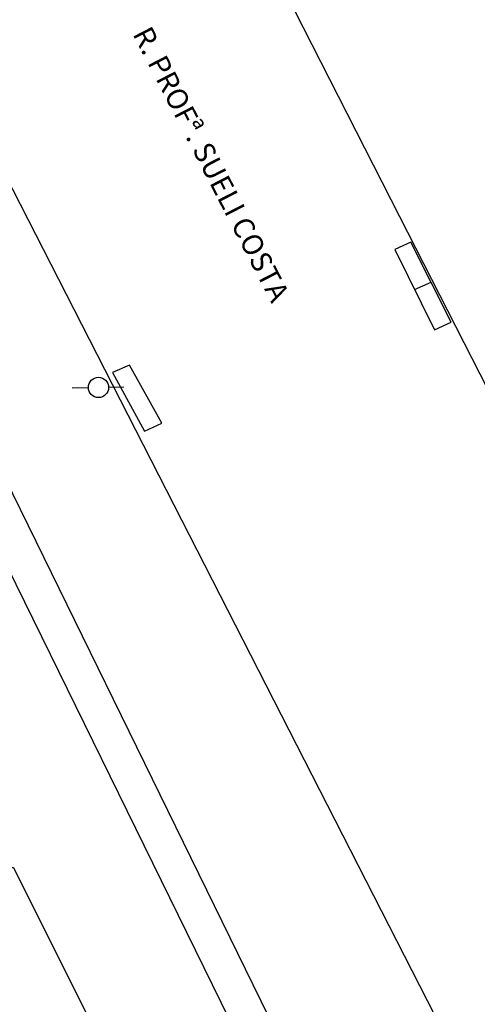
# Model space of a CAD drawing. Extents: x 403842 to 404474, y 7536936 to 15075581.
# Drawn here: x 404131 to 404142, y 7537203 to 7537227 of the extents above; entities that cross this region are included whole.
import ezdxf

# ---------------------------------------------------------------- set-up
doc = ezdxf.new("R2010")
doc.units = 0
doc.header["$LTSCALE"] = 2
for name, color, linetype in [('A-ANOTACAO', 7, 'Continuous'), ('SIM-POSTE', 170, 'Continuous'), ('T - BOCA DE LOBO', 50, 'Continuous'), ('T - CERCA', 7, 'Continuous'), ('T - FUNDO_GUIA', 1, 'Continuous'), ('T - FUNDO_GUIA_CANTEIRO', 10, 'Continuous'), ('T-HM-COTAS-TXT', 2, 'Continuous')]:
    doc.layers.add(name, color=color, linetype=linetype)
doc.styles.add('romans', font='romans.shx', dxfattribs={"height": 1.5})
doc.linetypes.add('FENCELINE2', pattern='A,6.35,-2.54,[132,ltypeshp.shx,S=2.54,R=0,X=-2.54,Y=0],-2.54,25.4', length=36.83)
picture_1 = doc.add_image_def('image1.jpg', size_in_pixel=(24030, 23609))

# ---------------------------------------------------------------- blocks, each defined once
blk = doc.blocks.new('POSTE')
for p, q in [((-0.0325, 0), (-0.0845, 0)), ((0.0325, 0), (0.0814, 0))]:
    blk.add_line(p, q)
blk.add_circle((0, 0), 0.0325)

msp = doc.modelspace()

# ---------------------------------------------------------------- linework, layer by layer
at = {"layer": 'T - BOCA DE LOBO', "color": 2}
for points in [[(404139.588, 7537221.203), (404140.539, 7537219.264), (404140.942, 7537219.446), (404139.975, 7537221.379), (404139.588, 7537221.203)], [(404140.063, 7537220.233), (404140.458, 7537220.413)], [(404133.563, 7537216.828), (404133.981, 7537217.019), (404133.199, 7537218.418), (404132.79, 7537218.236), (404133.563, 7537216.828)]]:
    msp.add_lwpolyline(points, dxfattribs=at)
at = {"layer": 'T - CERCA', "linetype": 'FENCELINE2', "ltscale": 0.25}
msp.add_lwpolyline([(404186.3, 7537107.349), (404110.082, 7537056.106), (404041.681, 7537074.063), (403957.737, 7537112.697), (403959.994, 7537123.17), (403962.618, 7537133.203, -0.034579), (403971.522, 7537158.357, -0.051557), (403990.813, 7537192.877, -0.068138), (404027.61, 7537232.848), (404084.107, 7537276.817), (404101.981, 7537273.353), (404142.522, 7537190.523)], format="xyb", close=True, dxfattribs=at)
at = {"layer": 'T - FUNDO_GUIA', "color": 1}
for points in [[(404168.702, 7537165.255), (404157.666, 7537186.809), (404139.711, 7537221.986), (404124.95, 7537250.932), (404110.127, 7537279.908), (404107.228, 7537285.601), (404105.324, 7537290.326, -0.247841), (404107.622, 7537298.077), (404109.798, 7537300.009), (404112.976, 7537302.342, -0.099406), (404116.235, 7537303.847), (404120.931, 7537305.108, -0.07567), (404126.226, 7537305.413, -0.05528), (404130.155, 7537304.606, -0.0874), (404134.969, 7537302.367), (404137.986, 7537299.814), (404139.333, 7537298.516), (404145.688, 7537291.745), (404154.024, 7537282.716), (404161.825, 7537274.335), (404169.895, 7537265.66)], [(403934.525, 7537013.794), (403955.251, 7537113.248), (403956.619, 7537119.744, -0.02082), (403961.506, 7537138.476), (403962.635, 7537142.166, -0.026338), (403968.358, 7537157.418, -0.020229), (403975.547, 7537172.624, -0.031249), (403989.591, 7537195.586, -0.024952), (404001.894, 7537211.212, -0.022082), (404014.033, 7537224.097, -0.017211), (404026.483, 7537235.152), (404043.094, 7537248.122), (404087.885, 7537282.9, -0.414079), (404100.617, 7537280.879), (404188.416, 7537109.095)]]:
    msp.add_lwpolyline(points, format="xyb", dxfattribs=at)
at = {"layer": 'T - FUNDO_GUIA_CANTEIRO', "color": 1}
msp.add_lwpolyline([(403958.169, 7537113.654), (404040.558, 7537075.283, 0.033256), (404043.659, 7537074.27), (404084.438, 7537063.477), (404092.297, 7537061.73, 0.119168), (404109.085, 7537061.899, 0.068298), (404123.035, 7537066.974), (404175.538, 7537102.147, 0.345416), (404179.988, 7537117.588), (404140.948, 7537191.76), (404109.925, 7537255.031, 0.231154), (404096.305, 7537267.257), (404095.377, 7537267.589, -0.323415), (404093.538, 7537270.807), (404094.353, 7537274.899)], format="xyb", dxfattribs=at)
msp.add_lwpolyline([(404127.011, 7537204.674), (404130.402, 7537206.325), (404140.243, 7537186.676), (404137.172, 7537185.112)], dxfattribs=at)

# ---------------------------------------------------------------- block references
at = {"layer": 'SIM-POSTE', "color": 5, "xscale": 7.500000000000002, "yscale": 7.500000000000002, "zscale": 7.500000000000002, "rotation": 1.517254778876737}
msp.add_blockref('POSTE', (404132.453, 7537217.879), dxfattribs=at)

# ---------------------------------------------------------------- texts
at = {"layer": 'T-HM-COTAS-TXT', "color": 7, "insert": (404133.71, 7537226.621), "char_height": 0.5, "attachment_point": 1, "rotation": 297.2961, "style": 'romans'}
msp.add_mtext_dynamic_manual_height_columns('R. PROFª. SUELI COSTA', width=41.1063, gutter_width=10, heights=[0], dxfattribs=at)

# ---------------------------------------------------------------- referenced raster images: frames only (the image files are external)
at = {"layer": 'A-ANOTACAO'}
image = msp.add_image(picture_1, insert=(403842.469, 7536935.907), size_in_units=(484.784, 476.29), dxfattribs=dict(at, fade=40))
image.dxf.flags = 15

doc.saveas('drawing.dxf')
